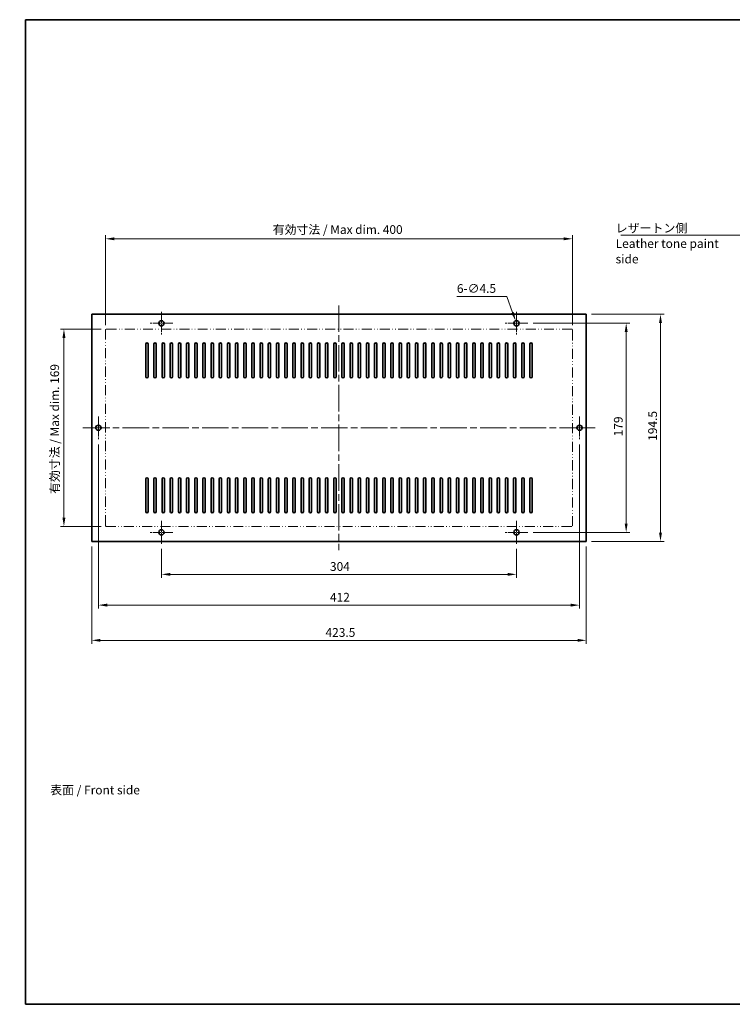
# Model space of a CAD drawing. Units: millimetres. Extents: x 58 to 9111, y 32 to 1437.
# Drawn here: x 6750 to 7360, y 32 to 875 of the extents above; entities that cross this region are included whole.
import ezdxf

# ---------------------------------------------------------------- set-up
doc = ezdxf.new("R2010")
doc.units = ezdxf.units.MM
doc.header["$LTSCALE"] = 4
doc.linetypes.add('CHAIN', pattern=[0.3543, 0.2362, -0.0295, 0.0591, -0.0295])
doc.linetypes.add('DASH_DOUBLE_DOT', pattern=[0.4398, 0.24, -0.06, 0.0098, -0.06, 0.01, -0.06])
doc.layers.get('Defpoints').update_dxf_attribs({"lineweight": 25})
for name, color, linetype, lineweight in [('Border (ISO)', 7, 'Continuous', 35), ('Center Mark (ISO)', 131, 'Continuous', 18), ('Centerline (ISO)', 131, 'Continuous', 18), ('Dimension (ISO)', 7, 'Continuous', 18), ('Dimension (ISO) @ 1', 7, 'Continuous', 18), ('Sketch Geometry (ISO)', 7, 'Continuous', 18), ('Symbol (ISO)', 7, 'Continuous', 18), ('Visible (ISO)', 7, 'Continuous', 35)]:
    doc.layers.add(name, color=color, linetype=linetype, lineweight=lineweight)
doc.styles.add('Note Text (TK)', font='txt')
doc.dimstyles.new('Default - Method 1b (TK)', dxfattribs={"dimscale": 4, "dimtxt": 2.5, "dimasz": 2.5, "dimexe": 1, "dimexo": 1.5, "dimgap": 1, "dimtad": 1, "dimtoh": 1, "dimrnd": 1e-08, "dimdsep": 46, "dimtxsty": 'Note Text (TK)', "dimcen": 0.09, "dimdle": 5, "dimclrd": 100, "dimclre": 100, "dimclrt": 7, "dimadec": 1, "dimazin": 1, "dimtfac": 1, "dimtmove": 0, "dimatfit": 3, "dimfxl": 1, "dimtolj": 1, "dimlwd": -1, "dimlwe": -1, "dimarcsym": 0})
doc.dimstyles.new('Default - Method 1b (TK)$7', dxfattribs={"dimscale": 4, "dimtxt": 2.5, "dimasz": 2.5, "dimexe": 1, "dimexo": 1.5, "dimgap": 1, "dimtad": 1, "dimtoh": 1, "dimrnd": 1e-08, "dimdsep": 46, "dimtxsty": 'Note Text (TK)', "dimcen": 0.09, "dimdle": 5, "dimclrd": 100, "dimclre": 100, "dimclrt": 7, "dimadec": 1, "dimazin": 1, "dimtfac": 1, "dimtmove": 0, "dimatfit": 3, "dimfxl": 1, "dimtolj": 1, "dimlwd": -1, "dimlwe": -1, "dimarcsym": 0})

# ---------------------------------------------------------------- blocks, each defined once
blk = doc.blocks.new('図面枠 tk図枠')
at = {"layer": 'Border (ISO)'}
for p, q in [((14.5, 289), (405.5, 289)), ((14.5, 289), (14.5, 8)), ((405.5, 289), (405.5, 8)), ((14.5, 8), (405.5, 8))]:
    blk.add_line(p, q, dxfattribs=at)
blk = doc.blocks.new('*D141')
at = {"layer": 'Defpoints', "color": 0}
for p in [(6871.31, 426.34), (7175.31, 426.34), (7175.31, 400.09)]:
    blk.add_point(p, dxfattribs=at)
at = {"layer": 'Dimension (ISO)', "color": 100}
for p, q in [((6871.31, 421.84), (6871.31, 397.09)), ((7175.31, 421.84), (7175.31, 397.09)), ((6878.81, 400.09), (7167.81, 400.09))]:
    blk.add_line(p, q, dxfattribs=at)
for points in [[(6878.81, 401.34), (6878.81, 398.84), (6871.31, 400.09)], [(7167.81, 401.34), (7167.81, 398.84), (7175.31, 400.09)]]:
    blk.add_solid(points, dxfattribs=at)
at = {"layer": 'Dimension (ISO)', "color": 7, "insert": (7015.57, 406.84), "char_height": 7.5, "attachment_point": 4, "style": 'Note Text (TK)'}
blk.add_mtext('\\A1;304', dxfattribs=at)
blk = doc.blocks.new('*D142')
at = {"layer": 'Defpoints', "color": 0}
for p in [(6811.56, 428.34), (7235.06, 428.34), (7235.06, 343.61)]:
    blk.add_point(p, dxfattribs=at)
at = {"layer": 'Dimension (ISO)', "color": 100}
for p, q in [((6811.56, 423.84), (6811.56, 340.61)), ((7235.06, 423.84), (7235.06, 340.61)), ((6819.06, 343.61), (7227.56, 343.61))]:
    blk.add_line(p, q, dxfattribs=at)
for points in [[(6819.06, 344.86), (6819.06, 342.36), (6811.56, 343.61)], [(7227.56, 344.86), (7227.56, 342.36), (7235.06, 343.61)]]:
    blk.add_solid(points, dxfattribs=at)
at = {"layer": 'Dimension (ISO)', "color": 7, "insert": (7011.76, 350.36), "char_height": 7.5, "attachment_point": 4, "style": 'Note Text (TK)'}
blk.add_mtext('\\A1;423.5', dxfattribs=at)
blk = doc.blocks.new('*D143')
at = {"layer": 'Defpoints', "color": 0}
for p in [(7185.06, 615.09), (7185.06, 436.09), (7269.23, 436.09)]:
    blk.add_point(p, dxfattribs=at)
at = {"layer": 'Dimension (ISO)', "color": 100}
for p, q in [((7189.56, 615.09), (7272.23, 615.09)), ((7269.23, 607.59), (7269.23, 443.59)), ((7189.56, 436.09), (7272.23, 436.09))]:
    blk.add_line(p, q, dxfattribs=at)
for points in [[(7267.98, 607.59), (7270.48, 607.59), (7269.23, 615.09)], [(7267.98, 443.59), (7270.48, 443.59), (7269.23, 436.09)]]:
    blk.add_solid(points, dxfattribs=at)
at = {"layer": 'Dimension (ISO)', "color": 7, "insert": (7262.48, 518.28), "char_height": 7.5, "attachment_point": 4, "rotation": 90, "style": 'Note Text (TK)'}
blk.add_mtext('\\A1;179', dxfattribs=at)
blk = doc.blocks.new('*D144')
at = {"layer": 'Defpoints', "color": 0}
for p in [(7235.06, 622.84), (7235.06, 428.34), (7298.61, 428.34)]:
    blk.add_point(p, dxfattribs=at)
at = {"layer": 'Dimension (ISO)', "color": 100}
for p, q in [((7239.56, 622.84), (7301.61, 622.84)), ((7298.61, 615.34), (7298.61, 435.84)), ((7239.56, 428.34), (7301.61, 428.34))]:
    blk.add_line(p, q, dxfattribs=at)
for points in [[(7297.36, 615.34), (7299.86, 615.34), (7298.61, 622.84)], [(7297.36, 435.84), (7299.86, 435.84), (7298.61, 428.34)]]:
    blk.add_solid(points, dxfattribs=at)
at = {"layer": 'Dimension (ISO)', "color": 7, "insert": (7291.86, 514.42), "char_height": 7.5, "attachment_point": 4, "rotation": 90, "style": 'Note Text (TK)'}
blk.add_mtext('\\A1;194.5', dxfattribs=at)
blk = doc.blocks.new('*D145')
at = {"layer": 'Defpoints', "color": 0}
for p in [(7174.54, 617.2), (7176.07, 612.97)]:
    blk.add_point(p, dxfattribs=at)
at = {"layer": 'Dimension (ISO)', "color": 100}
for p, q in [((7124.3, 638.14), (7166.94, 638.14)), ((7166.94, 638.14), (7171.98, 624.25)), ((7175.04, 615.09), (7175.58, 615.09)), ((7175.31, 614.82), (7175.31, 615.36))]:
    blk.add_line(p, q, dxfattribs=at)
blk.add_solid([(7173.15, 624.68), (7170.8, 623.82), (7174.54, 617.2)], dxfattribs=at)
at = {"layer": 'Dimension (ISO)', "color": 7, "insert": (7124.3, 644.87), "char_height": 7.5, "attachment_point": 4, "style": 'Note Text (TK)'}
blk.add_mtext('\\A1;\\fＭＳ Ｐゴシック|b0|i0;\\H7.4619;6-∅4.5', dxfattribs=at)
blk = doc.blocks.new('*D147')
at = {"layer": 'Defpoints', "color": 0}
for p in [(6824.31, 610.09), (6787.79, 441.09), (6824.31, 441.09)]:
    blk.add_point(p, dxfattribs=at)
at = {"layer": 'Dimension (ISO)', "color": 100}
for p, q in [((6819.81, 610.09), (6784.79, 610.09)), ((6787.79, 602.59), (6787.79, 448.59)), ((6819.81, 441.09), (6784.79, 441.09))]:
    blk.add_line(p, q, dxfattribs=at)
for points in [[(6786.54, 602.59), (6789.04, 602.59), (6787.79, 610.09)], [(6786.54, 448.59), (6789.04, 448.59), (6787.79, 441.09)]]:
    blk.add_solid(points, dxfattribs=at)
at = {"layer": 'Dimension (ISO)', "color": 7, "insert": (6779.88, 468.96), "char_height": 7.5, "attachment_point": 4, "rotation": 90, "style": 'Note Text (TK)'}
blk.add_mtext('\\A1;\\fＭＳ Ｐゴシック|b0|i0;\\H7.4619;有効寸法 / Max dim. 169', dxfattribs=at)
blk = doc.blocks.new('*D148')
at = {"layer": 'Defpoints', "color": 0}
for p in [(7223.31, 687.41), (6823.31, 609.09), (7223.31, 609.09)]:
    blk.add_point(p, dxfattribs=at)
at = {"layer": 'Dimension (ISO)', "color": 100}
for p, q in [((6823.31, 613.59), (6823.31, 690.41)), ((6830.81, 687.41), (7215.81, 687.41)), ((7223.31, 613.59), (7223.31, 690.41))]:
    blk.add_line(p, q, dxfattribs=at)
for points in [[(6830.81, 688.66), (6830.81, 686.16), (6823.31, 687.41)], [(7215.81, 688.66), (7215.81, 686.16), (7223.31, 687.41)]]:
    blk.add_solid(points, dxfattribs=at)
at = {"layer": 'Dimension (ISO)', "color": 7, "insert": (6966.58, 695.33), "char_height": 7.5, "attachment_point": 4, "style": 'Note Text (TK)'}
blk.add_mtext('\\A1;\\fＭＳ Ｐゴシック|b0|i0;\\H7.4619;有効寸法 / Max dim. 400', dxfattribs=at)
blk = doc.blocks.new('*D152')
at = {"layer": 'Defpoints', "color": 0}
for p in [(6817.31, 515.84), (7229.31, 515.84), (7229.31, 373.77)]:
    blk.add_point(p, dxfattribs=at)
at = {"layer": 'Dimension (ISO)', "color": 100}
for p, q in [((6817.31, 511.34), (6817.31, 370.77)), ((7229.31, 511.34), (7229.31, 370.77)), ((6824.81, 373.77), (7221.81, 373.77))]:
    blk.add_line(p, q, dxfattribs=at)
for points in [[(6824.81, 375.02), (6824.81, 372.52), (6817.31, 373.77)], [(7221.81, 375.02), (7221.81, 372.52), (7229.31, 373.77)]]:
    blk.add_solid(points, dxfattribs=at)
at = {"layer": 'Dimension (ISO)', "color": 7, "insert": (7015.59, 380.52), "char_height": 7.5, "attachment_point": 4, "style": 'Note Text (TK)'}
blk.add_mtext('\\A1;412', dxfattribs=at)

msp = doc.modelspace()

# ---------------------------------------------------------------- linework, layer by layer
at = {"layer": 'Center Mark (ISO)', "linetype": 'CHAIN', "ltscale": 7.222748}
for p, q in [((6871.3064, 624.8362), (6871.3064, 605.3362)), ((7175.3064, 624.8362), (7175.3064, 605.3362)), ((6881.0564, 615.0862), (6861.5564, 615.0862)), ((7185.0564, 615.0862), (7165.5564, 615.0862)), ((6817.3064, 535.3362), (6817.3064, 515.8362)), ((7229.3064, 535.3362), (7229.3064, 515.8362)), ((6827.0564, 525.5862), (6807.5564, 525.5862)), ((7239.0564, 525.5862), (7219.5564, 525.5862)), ((6871.3064, 445.8362), (6871.3064, 426.3362)), ((7175.3064, 445.8362), (7175.3064, 426.3362)), ((6881.0564, 436.0862), (6861.5564, 436.0862)), ((7185.0564, 436.0862), (7165.5564, 436.0862))]:
    msp.add_line(p, q, dxfattribs=at)
at = {"layer": 'Centerline (ISO)', "linetype": 'CHAIN', "ltscale": 23.990969}
for p, q in [((7023.3064, 630.3362), (7023.3064, 420.8362)), ((6804.0564, 525.5862), (7242.5564, 525.5862))]:
    msp.add_line(p, q, dxfattribs=at)
at = {"layer": 'Sketch Geometry (ISO)', "color": 131, "linetype": 'DASH_DOUBLE_DOT', "ltscale": 9.040906}
for p, q in [((6823.3064, 442.0862), (6823.3064, 609.0862)), ((7223.3064, 609.0862), (7223.3064, 442.0862))]:
    msp.add_line(p, q, dxfattribs=at)
at = {"layer": 'Sketch Geometry (ISO)', "color": 131, "linetype": 'DASH_DOUBLE_DOT', "ltscale": 8.872126}
for p, q in [((6824.3064, 610.0862), (7222.3064, 610.0862)), ((7222.3064, 441.0862), (6824.3064, 441.0862))]:
    msp.add_line(p, q, dxfattribs=at)
at = {"layer": 'Sketch Geometry (ISO)', "color": 131, "linetype": 'DASH_DOUBLE_DOT', "ltscale": 0.468616}
for centre, start, end in [((6824.3064, 609.0862), 90, 180), ((7222.3064, 609.0862), 0, 90), ((6824.3064, 442.0862), 180, 270), ((7222.3064, 442.0862), 270, 0)]:
    msp.add_arc(centre, 1, start, end, dxfattribs=at)
at = {"layer": 'Visible (ISO)'}
for p, q in [((6811.5564, 622.8362), (7235.0564, 622.8362)), ((6811.5564, 428.3362), (6811.5564, 622.8362)), ((7235.0564, 622.8362), (7235.0564, 428.3362)), ((6857.8064, 569.3362), (6857.8064, 597.3362)), ((6859.8064, 597.3362), (6859.8064, 569.3362)), ((6864.8064, 569.3362), (6864.8064, 597.3362)), ((6866.8064, 597.3362), (6866.8064, 569.3362)), ((6871.8064, 569.3362), (6871.8064, 597.3362)), ((6873.8064, 597.3362), (6873.8064, 569.3362)), ((6878.8064, 569.3362), (6878.8064, 597.3362)), ((6880.8064, 597.3362), (6880.8064, 569.3362)), ((6885.8064, 569.3362), (6885.8064, 597.3362)), ((6887.8064, 597.3362), (6887.8064, 569.3362)), ((6892.8064, 569.3362), (6892.8064, 597.3362)), ((6894.8064, 597.3362), (6894.8064, 569.3362)), ((6899.8064, 569.3362), (6899.8064, 597.3362)), ((6901.8064, 597.3362), (6901.8064, 569.3362)), ((6906.8064, 569.3362), (6906.8064, 597.3362)), ((6908.8064, 597.3362), (6908.8064, 569.3362)), ((6913.8064, 569.3362), (6913.8064, 597.3362)), ((6915.8064, 597.3362), (6915.8064, 569.3362)), ((6920.8064, 569.3362), (6920.8064, 597.3362)), ((6922.8064, 597.3362), (6922.8064, 569.3362)), ((6927.8064, 569.3362), (6927.8064, 597.3362)), ((6929.8064, 597.3362), (6929.8064, 569.3362)), ((6934.8064, 569.3362), (6934.8064, 597.3362)), ((6936.8064, 597.3362), (6936.8064, 569.3362)), ((6941.8064, 569.3362), (6941.8064, 597.3362)), ((6943.8064, 597.3362), (6943.8064, 569.3362)), ((6948.8064, 569.3362), (6948.8064, 597.3362)), ((6950.8064, 597.3362), (6950.8064, 569.3362)), ((6955.8064, 569.3362), (6955.8064, 597.3362)), ((6957.8064, 597.3362), (6957.8064, 569.3362)), ((6962.8064, 569.3362), (6962.8064, 597.3362)), ((6964.8064, 597.3362), (6964.8064, 569.3362)), ((6969.8064, 569.3362), (6969.8064, 597.3362)), ((6971.8064, 597.3362), (6971.8064, 569.3362)), ((6976.8064, 569.3362), (6976.8064, 597.3362)), ((6978.8064, 597.3362), (6978.8064, 569.3362)), ((6983.8064, 569.3362), (6983.8064, 597.3362)), ((6985.8064, 597.3362), (6985.8064, 569.3362)), ((6990.8064, 569.3362), (6990.8064, 597.3362)), ((6992.8064, 597.3362), (6992.8064, 569.3362)), ((6997.8064, 569.3362), (6997.8064, 597.3362)), ((6999.8064, 597.3362), (6999.8064, 569.3362)), ((7004.8064, 569.3362), (7004.8064, 597.3362)), ((7006.8064, 597.3362), (7006.8064, 569.3362)), ((7011.8064, 569.3362), (7011.8064, 597.3362)), ((7013.8064, 597.3362), (7013.8064, 569.3362)), ((7018.8064, 569.3362), (7018.8064, 597.3362)), ((7020.8064, 597.3362), (7020.8064, 569.3362)), ((7025.8064, 569.3362), (7025.8064, 597.3362)), ((7027.8064, 597.3362), (7027.8064, 569.3362)), ((7032.8064, 569.3362), (7032.8064, 597.3362)), ((7034.8064, 597.3362), (7034.8064, 569.3362)), ((7039.8064, 569.3362), (7039.8064, 597.3362)), ((7041.8064, 597.3362), (7041.8064, 569.3362)), ((7046.8064, 569.3362), (7046.8064, 597.3362)), ((7048.8064, 597.3362), (7048.8064, 569.3362)), ((7053.8064, 569.3362), (7053.8064, 597.3362)), ((7055.8064, 597.3362), (7055.8064, 569.3362)), ((7060.8064, 569.3362), (7060.8064, 597.3362)), ((7062.8064, 597.3362), (7062.8064, 569.3362)), ((7067.8064, 569.3362), (7067.8064, 597.3362)), ((7069.8064, 597.3362), (7069.8064, 569.3362)), ((7074.8064, 569.3362), (7074.8064, 597.3362)), ((7076.8064, 597.3362), (7076.8064, 569.3362)), ((7081.8064, 569.3362), (7081.8064, 597.3362)), ((7083.8064, 597.3362), (7083.8064, 569.3362)), ((7088.8064, 569.3362), (7088.8064, 597.3362)), ((7090.8064, 597.3362), (7090.8064, 569.3362)), ((7095.8064, 569.3362), (7095.8064, 597.3362)), ((7097.8064, 597.3362), (7097.8064, 569.3362)), ((7102.8064, 569.3362), (7102.8064, 597.3362)), ((7104.8064, 597.3362), (7104.8064, 569.3362)), ((7109.8064, 569.3362), (7109.8064, 597.3362)), ((7111.8064, 597.3362), (7111.8064, 569.3362)), ((7116.8064, 569.3362), (7116.8064, 597.3362)), ((7118.8064, 597.3362), (7118.8064, 569.3362)), ((7123.8064, 569.3362), (7123.8064, 597.3362)), ((7125.8064, 597.3362), (7125.8064, 569.3362)), ((7130.8064, 569.3362), (7130.8064, 597.3362)), ((7132.8064, 597.3362), (7132.8064, 569.3362)), ((7137.8064, 569.3362), (7137.8064, 597.3362)), ((7139.8064, 597.3362), (7139.8064, 569.3362)), ((7144.8064, 569.3362), (7144.8064, 597.3362)), ((7146.8064, 597.3362), (7146.8064, 569.3362)), ((7151.8064, 569.3362), (7151.8064, 597.3362)), ((7153.8064, 597.3362), (7153.8064, 569.3362)), ((7158.8064, 569.3362), (7158.8064, 597.3362)), ((7160.8064, 597.3362), (7160.8064, 569.3362)), ((7165.8064, 569.3362), (7165.8064, 597.3362)), ((7167.8064, 597.3362), (7167.8064, 569.3362)), ((7172.8064, 569.3362), (7172.8064, 597.3362)), ((7174.8064, 597.3362), (7174.8064, 569.3362)), ((7179.8064, 569.3362), (7179.8064, 597.3362)), ((7181.8064, 597.3362), (7181.8064, 569.3362)), ((7186.8064, 569.3362), (7186.8064, 597.3362)), ((7188.8064, 597.3362), (7188.8064, 569.3362)), ((6857.8064, 453.8362), (6857.8064, 481.8362)), ((6859.8064, 481.8362), (6859.8064, 453.8362)), ((6864.8064, 453.8362), (6864.8064, 481.8362)), ((6866.8064, 481.8362), (6866.8064, 453.8362)), ((6871.8064, 453.8362), (6871.8064, 481.8362)), ((6873.8064, 481.8362), (6873.8064, 453.8362)), ((6878.8064, 453.8362), (6878.8064, 481.8362)), ((6880.8064, 481.8362), (6880.8064, 453.8362)), ((6885.8064, 453.8362), (6885.8064, 481.8362)), ((6887.8064, 481.8362), (6887.8064, 453.8362)), ((6892.8064, 453.8362), (6892.8064, 481.8362)), ((6894.8064, 481.8362), (6894.8064, 453.8362)), ((6899.8064, 453.8362), (6899.8064, 481.8362)), ((6901.8064, 481.8362), (6901.8064, 453.8362)), ((6906.8064, 453.8362), (6906.8064, 481.8362)), ((6908.8064, 481.8362), (6908.8064, 453.8362)), ((6913.8064, 453.8362), (6913.8064, 481.8362)), ((6915.8064, 481.8362), (6915.8064, 453.8362)), ((6920.8064, 453.8362), (6920.8064, 481.8362)), ((6922.8064, 481.8362), (6922.8064, 453.8362)), ((6927.8064, 453.8362), (6927.8064, 481.8362)), ((6929.8064, 481.8362), (6929.8064, 453.8362)), ((6934.8064, 453.8362), (6934.8064, 481.8362)), ((6936.8064, 481.8362), (6936.8064, 453.8362)), ((6941.8064, 453.8362), (6941.8064, 481.8362)), ((6943.8064, 481.8362), (6943.8064, 453.8362)), ((6948.8064, 453.8362), (6948.8064, 481.8362)), ((6950.8064, 481.8362), (6950.8064, 453.8362)), ((6955.8064, 453.8362), (6955.8064, 481.8362)), ((6957.8064, 481.8362), (6957.8064, 453.8362)), ((6962.8064, 453.8362), (6962.8064, 481.8362)), ((6964.8064, 481.8362), (6964.8064, 453.8362)), ((6969.8064, 453.8362), (6969.8064, 481.8362)), ((6971.8064, 481.8362), (6971.8064, 453.8362)), ((6976.8064, 453.8362), (6976.8064, 481.8362)), ((6978.8064, 481.8362), (6978.8064, 453.8362)), ((6983.8064, 453.8362), (6983.8064, 481.8362)), ((6985.8064, 481.8362), (6985.8064, 453.8362)), ((6990.8064, 453.8362), (6990.8064, 481.8362)), ((6992.8064, 481.8362), (6992.8064, 453.8362)), ((6997.8064, 453.8362), (6997.8064, 481.8362)), ((6999.8064, 481.8362), (6999.8064, 453.8362)), ((7004.8064, 453.8362), (7004.8064, 481.8362)), ((7006.8064, 481.8362), (7006.8064, 453.8362)), ((7011.8064, 453.8362), (7011.8064, 481.8362)), ((7013.8064, 481.8362), (7013.8064, 453.8362)), ((7018.8064, 453.8362), (7018.8064, 481.8362)), ((7020.8064, 481.8362), (7020.8064, 453.8362)), ((7025.8064, 453.8362), (7025.8064, 481.8362)), ((7027.8064, 481.8362), (7027.8064, 453.8362)), ((7032.8064, 453.8362), (7032.8064, 481.8362)), ((7034.8064, 481.8362), (7034.8064, 453.8362)), ((7039.8064, 453.8362), (7039.8064, 481.8362)), ((7041.8064, 481.8362), (7041.8064, 453.8362)), ((7046.8064, 453.8362), (7046.8064, 481.8362)), ((7048.8064, 481.8362), (7048.8064, 453.8362)), ((7053.8064, 453.8362), (7053.8064, 481.8362)), ((7055.8064, 481.8362), (7055.8064, 453.8362)), ((7060.8064, 453.8362), (7060.8064, 481.8362)), ((7062.8064, 481.8362), (7062.8064, 453.8362)), ((7067.8064, 453.8362), (7067.8064, 481.8362)), ((7069.8064, 481.8362), (7069.8064, 453.8362)), ((7074.8064, 453.8362), (7074.8064, 481.8362)), ((7076.8064, 481.8362), (7076.8064, 453.8362)), ((7081.8064, 453.8362), (7081.8064, 481.8362)), ((7083.8064, 481.8362), (7083.8064, 453.8362)), ((7088.8064, 453.8362), (7088.8064, 481.8362)), ((7090.8064, 481.8362), (7090.8064, 453.8362)), ((7095.8064, 453.8362), (7095.8064, 481.8362)), ((7097.8064, 481.8362), (7097.8064, 453.8362)), ((7102.8064, 453.8362), (7102.8064, 481.8362)), ((7104.8064, 481.8362), (7104.8064, 453.8362)), ((7109.8064, 453.8362), (7109.8064, 481.8362)), ((7111.8064, 481.8362), (7111.8064, 453.8362)), ((7116.8064, 453.8362), (7116.8064, 481.8362)), ((7118.8064, 481.8362), (7118.8064, 453.8362)), ((7123.8064, 453.8362), (7123.8064, 481.8362)), ((7125.8064, 481.8362), (7125.8064, 453.8362)), ((7130.8064, 453.8362), (7130.8064, 481.8362)), ((7132.8064, 481.8362), (7132.8064, 453.8362)), ((7137.8064, 453.8362), (7137.8064, 481.8362)), ((7139.8064, 481.8362), (7139.8064, 453.8362)), ((7144.8064, 453.8362), (7144.8064, 481.8362)), ((7146.8064, 481.8362), (7146.8064, 453.8362)), ((7151.8064, 453.8362), (7151.8064, 481.8362)), ((7153.8064, 481.8362), (7153.8064, 453.8362)), ((7158.8064, 453.8362), (7158.8064, 481.8362)), ((7160.8064, 481.8362), (7160.8064, 453.8362)), ((7165.8064, 453.8362), (7165.8064, 481.8362)), ((7167.8064, 481.8362), (7167.8064, 453.8362)), ((7172.8064, 453.8362), (7172.8064, 481.8362)), ((7174.8064, 481.8362), (7174.8064, 453.8362)), ((7179.8064, 453.8362), (7179.8064, 481.8362)), ((7181.8064, 481.8362), (7181.8064, 453.8362)), ((7186.8064, 453.8362), (7186.8064, 481.8362)), ((7188.8064, 481.8362), (7188.8064, 453.8362)), ((7235.0564, 428.3362), (6811.5564, 428.3362))]:
    msp.add_line(p, q, dxfattribs=at)
for centre in [(6871.3064, 615.0862), (7175.3064, 615.0862), (6817.3064, 525.5862), (7229.3064, 525.5862), (6871.3064, 436.0862), (7175.3064, 436.0862)]:
    msp.add_circle(centre, 2.25, dxfattribs=at)
for centre, start, end in [((6858.8064, 597.3362), 0, 180), ((6865.8064, 597.3362), 0, 180), ((6872.8064, 597.3362), 0, 180), ((6879.8064, 597.3362), 0, 180), ((6886.8064, 597.3362), 0, 180), ((6893.8064, 597.3362), 0, 180), ((6900.8064, 597.3362), 0, 180), ((6907.8064, 597.3362), 0, 180), ((6914.8064, 597.3362), 0, 180), ((6921.8064, 597.3362), 0, 180), ((6928.8064, 597.3362), 0, 180), ((6935.8064, 597.3362), 0, 180), ((6942.8064, 597.3362), 0, 180), ((6949.8064, 597.3362), 0, 180), ((6956.8064, 597.3362), 0, 180), ((6963.8064, 597.3362), 0, 180), ((6970.8064, 597.3362), 0, 180), ((6977.8064, 597.3362), 0, 180), ((6984.8064, 597.3362), 0, 180), ((6991.8064, 597.3362), 0, 180), ((6998.8064, 597.3362), 0, 180), ((7005.8064, 597.3362), 0, 180), ((7012.8064, 597.3362), 0, 180), ((7019.8064, 597.3362), 0, 180), ((7026.8064, 597.3362), 0, 180), ((7033.8064, 597.3362), 0, 180), ((7040.8064, 597.3362), 0, 180), ((7047.8064, 597.3362), 0, 180), ((7054.8064, 597.3362), 0, 180), ((7061.8064, 597.3362), 0, 180), ((7068.8064, 597.3362), 0, 180), ((7075.8064, 597.3362), 0, 180), ((7082.8064, 597.3362), 0, 180), ((7089.8064, 597.3362), 0, 180), ((7096.8064, 597.3362), 0, 180), ((7103.8064, 597.3362), 0, 180), ((7110.8064, 597.3362), 0, 180), ((7117.8064, 597.3362), 0, 180), ((7124.8064, 597.3362), 0, 180), ((7131.8064, 597.3362), 0, 180), ((7138.8064, 597.3362), 0, 180), ((7145.8064, 597.3362), 0, 180), ((7152.8064, 597.3362), 0, 180), ((7159.8064, 597.3362), 0, 180), ((7166.8064, 597.3362), 0, 180), ((7173.8064, 597.3362), 0, 180), ((7180.8064, 597.3362), 0, 180), ((7187.8064, 597.3362), 0, 180), ((6858.8064, 569.3362), 180, 0), ((6865.8064, 569.3362), 180, 0), ((6872.8064, 569.3362), 180, 0), ((6879.8064, 569.3362), 180, 0), ((6886.8064, 569.3362), 180, 0), ((6893.8064, 569.3362), 180, 0), ((6900.8064, 569.3362), 180, 0), ((6907.8064, 569.3362), 180, 0), ((6914.8064, 569.3362), 180, 0), ((6921.8064, 569.3362), 180, 0), ((6928.8064, 569.3362), 180, 0), ((6935.8064, 569.3362), 180, 0), ((6942.8064, 569.3362), 180, 0), ((6949.8064, 569.3362), 180, 0), ((6956.8064, 569.3362), 180, 0), ((6963.8064, 569.3362), 180, 0), ((6970.8064, 569.3362), 180, 0), ((6977.8064, 569.3362), 180, 0), ((6984.8064, 569.3362), 180, 0), ((6991.8064, 569.3362), 180, 0), ((6998.8064, 569.3362), 180, 0), ((7005.8064, 569.3362), 180, 0), ((7012.8064, 569.3362), 180, 0), ((7019.8064, 569.3362), 180, 0), ((7026.8064, 569.3362), 180, 0), ((7033.8064, 569.3362), 180, 0), ((7040.8064, 569.3362), 180, 0), ((7047.8064, 569.3362), 180, 0), ((7054.8064, 569.3362), 180, 0), ((7061.8064, 569.3362), 180, 0), ((7068.8064, 569.3362), 180, 0), ((7075.8064, 569.3362), 180, 0), ((7082.8064, 569.3362), 180, 0), ((7089.8064, 569.3362), 180, 0), ((7096.8064, 569.3362), 180, 0), ((7103.8064, 569.3362), 180, 0), ((7110.8064, 569.3362), 180, 0), ((7117.8064, 569.3362), 180, 0), ((7124.8064, 569.3362), 180, 0), ((7131.8064, 569.3362), 180, 0), ((7138.8064, 569.3362), 180, 0), ((7145.8064, 569.3362), 180, 0), ((7152.8064, 569.3362), 180, 0), ((7159.8064, 569.3362), 180, 0), ((7166.8064, 569.3362), 180, 0), ((7173.8064, 569.3362), 180, 0), ((7180.8064, 569.3362), 180, 0), ((7187.8064, 569.3362), 180, 0), ((6858.8064, 481.8362), 0, 180), ((6865.8064, 481.8362), 0, 180), ((6872.8064, 481.8362), 0, 180), ((6879.8064, 481.8362), 0, 180), ((6886.8064, 481.8362), 0, 180), ((6893.8064, 481.8362), 0, 180), ((6900.8064, 481.8362), 0, 180), ((6907.8064, 481.8362), 0, 180), ((6914.8064, 481.8362), 0, 180), ((6921.8064, 481.8362), 0, 180), ((6928.8064, 481.8362), 0, 180), ((6935.8064, 481.8362), 0, 180), ((6942.8064, 481.8362), 0, 180), ((6949.8064, 481.8362), 0, 180), ((6956.8064, 481.8362), 0, 180), ((6963.8064, 481.8362), 0, 180), ((6970.8064, 481.8362), 0, 180), ((6977.8064, 481.8362), 0, 180), ((6984.8064, 481.8362), 0, 180), ((6991.8064, 481.8362), 0, 180), ((6998.8064, 481.8362), 0, 180), ((7005.8064, 481.8362), 0, 180), ((7012.8064, 481.8362), 0, 180), ((7019.8064, 481.8362), 0, 180), ((7026.8064, 481.8362), 0, 180), ((7033.8064, 481.8362), 0, 180), ((7040.8064, 481.8362), 0, 180), ((7047.8064, 481.8362), 0, 180), ((7054.8064, 481.8362), 0, 180), ((7061.8064, 481.8362), 0, 180), ((7068.8064, 481.8362), 0, 180), ((7075.8064, 481.8362), 0, 180), ((7082.8064, 481.8362), 0, 180), ((7089.8064, 481.8362), 0, 180), ((7096.8064, 481.8362), 0, 180), ((7103.8064, 481.8362), 0, 180), ((7110.8064, 481.8362), 0, 180), ((7117.8064, 481.8362), 0, 180), ((7124.8064, 481.8362), 0, 180), ((7131.8064, 481.8362), 0, 180), ((7138.8064, 481.8362), 0, 180), ((7145.8064, 481.8362), 0, 180), ((7152.8064, 481.8362), 0, 180), ((7159.8064, 481.8362), 0, 180), ((7166.8064, 481.8362), 0, 180), ((7173.8064, 481.8362), 0, 180), ((7180.8064, 481.8362), 0, 180), ((7187.8064, 481.8362), 0, 180), ((6858.8064, 453.8362), 180, 0), ((6865.8064, 453.8362), 180, 0), ((6872.8064, 453.8362), 180, 0), ((6879.8064, 453.8362), 180, 0), ((6886.8064, 453.8362), 180, 0), ((6893.8064, 453.8362), 180, 0), ((6900.8064, 453.8362), 180, 0), ((6907.8064, 453.8362), 180, 0), ((6914.8064, 453.8362), 180, 0), ((6921.8064, 453.8362), 180, 0), ((6928.8064, 453.8362), 180, 0), ((6935.8064, 453.8362), 180, 0), ((6942.8064, 453.8362), 180, 0), ((6949.8064, 453.8362), 180, 0), ((6956.8064, 453.8362), 180, 0), ((6963.8064, 453.8362), 180, 0), ((6970.8064, 453.8362), 180, 0), ((6977.8064, 453.8362), 180, 0), ((6984.8064, 453.8362), 180, 0), ((6991.8064, 453.8362), 180, 0), ((6998.8064, 453.8362), 180, 0), ((7005.8064, 453.8362), 180, 0), ((7012.8064, 453.8362), 180, 0), ((7019.8064, 453.8362), 180, 0), ((7026.8064, 453.8362), 180, 0), ((7033.8064, 453.8362), 180, 0), ((7040.8064, 453.8362), 180, 0), ((7047.8064, 453.8362), 180, 0), ((7054.8064, 453.8362), 180, 0), ((7061.8064, 453.8362), 180, 0), ((7068.8064, 453.8362), 180, 0), ((7075.8064, 453.8362), 180, 0), ((7082.8064, 453.8362), 180, 0), ((7089.8064, 453.8362), 180, 0), ((7096.8064, 453.8362), 180, 0), ((7103.8064, 453.8362), 180, 0), ((7110.8064, 453.8362), 180, 0), ((7117.8064, 453.8362), 180, 0), ((7124.8064, 453.8362), 180, 0), ((7131.8064, 453.8362), 180, 0), ((7138.8064, 453.8362), 180, 0), ((7145.8064, 453.8362), 180, 0), ((7152.8064, 453.8362), 180, 0), ((7159.8064, 453.8362), 180, 0), ((7166.8064, 453.8362), 180, 0), ((7173.8064, 453.8362), 180, 0), ((7180.8064, 453.8362), 180, 0), ((7187.8064, 453.8362), 180, 0)]:
    msp.add_arc(centre, 1, start, end, dxfattribs=at)

# ---------------------------------------------------------------- block references
at = {"xscale": 3, "yscale": 3, "zscale": 3}
msp.add_blockref('図面枠 tk図枠', (6711.5, 8), dxfattribs=at)

# ---------------------------------------------------------------- texts
at = {"layer": 'Symbol (ISO)', "color": 7, "char_height": 7.5, "style": 'Note Text (TK)'}
for s, insert, width, attachment_point, line_spacing_factor in [('{\\fＭＳ Ｐゴシック|b0|i0;レザートン側\\P\\fＭＳ Ｐゴシック|b0|i0;Leather tone paint side}', (7260.1995, 700.3127), 108.815789, 1, 1.058182), ('{\\fＭＳ Ｐゴシック|b0|i0;表面 / Front side}', (6775.9767, 215.4712), 82.412281, 4, 1.5)]:
    msp.add_mtext(s, dxfattribs=dict(at, insert=insert, width=width, attachment_point=attachment_point, line_spacing_factor=line_spacing_factor))

# ---------------------------------------------------------------- dimensions: what is measured, and where the dimension line sits
at = {"layer": 'Dimension (ISO) @ 1', "color": 100}
for base, p1, p2, angle, picture, middle in [((7223.3064, 687.4084), (6823.3064, 609.0862), (7223.3064, 609.0862), 180, '*D148', (7023.3064, 687.4084)), ((6787.7949, 441.0862), (6824.3064, 610.0862), (6824.3064, 441.0862), 90, '*D147', (6787.7949, 525.5862))]:
    dim = msp.add_linear_dim(base=base, p1=p1, p2=p2, angle=angle, text='\\fＭＳ Ｐゴシック|b0|i0;\\H7.4619;有効寸法 / Max dim. <>', dimstyle='Default - Method 1b (TK)', override={"dimscale": 1, "dimtxt": 7.5, "dimasz": 7.5, "dimexe": 3, "dimexo": 4.5, "dimgap": 3, "dimtoh": 0, "dimdec": 2, "dimcen": 0.27, "dimtol": 0, "dimlim": 0, "dimtp": 0, "dimtm": 0, "dimtdec": 2, "dimtix": 0, "dimtofl": 0, "dimtmove": 0, "dimatfit": 1}, dxfattribs=at)
    dim.commit()
    dim.dimension.update_dxf_attribs({"geometry": picture, "text_midpoint": middle, "dimtype": 128})
dim = msp.add_diameter_dim_2p(p1=(7176.0741, 612.9713), p2=(7174.5387, 617.2012), text='\\fＭＳ Ｐゴシック|b0|i0;\\H7.4619;6-<>', dimstyle='Default - Method 1b (TK)', override={"dimscale": 1, "dimtxt": 7.5, "dimasz": 7.5, "dimexe": 3, "dimexo": 4.5, "dimgap": 3, "dimtih": 1, "dimdec": 2, "dimlfac": 1, "dimcen": 0.27, "dimtol": 0, "dimlim": 0, "dimtp": 0, "dimtm": 0, "dimtdec": 2, "dimtix": 0, "dimtofl": 0, "dimtmove": 0, "dimatfit": 3}, dxfattribs=at)
dim.commit()
dim.dimension.update_dxf_attribs({"geometry": '*D145', "text_midpoint": (7138.3951, 638.1425), "dimtype": 131})
for base, p1, p2, angle, picture, middle in [((7298.6135, 428.3362), (7235.0564, 622.8362), (7235.0564, 428.3362), 90, '*D144', (7298.6135, 525.5862)), ((7269.2254, 436.0862), (7185.0564, 615.0862), (7185.0564, 436.0862), 90, '*D143', (7269.2254, 525.5862)), ((7229.3064, 373.7669), (6817.3064, 515.8362), (7229.3064, 515.8362), 180, '*D152', (7023.3064, 373.7669)), ((7235.0564, 343.6098), (6811.5564, 428.3362), (7235.0564, 428.3362), 180, '*D142', (7023.3064, 343.6098)), ((7175.3064, 400.0862), (6871.3064, 426.3362), (7175.3064, 426.3362), 180, '*D141', (7023.3064, 400.0862))]:
    dim = msp.add_linear_dim(base=base, p1=p1, p2=p2, angle=angle, dimstyle='Default - Method 1b (TK)', override={"dimscale": 1, "dimtxt": 7.5, "dimasz": 7.5, "dimexe": 3, "dimexo": 4.5, "dimgap": 3, "dimtoh": 0, "dimdec": 2, "dimcen": 0.27, "dimtol": 0, "dimlim": 0, "dimtp": 0, "dimtm": 0, "dimtdec": 2, "dimtix": 0, "dimtofl": 0, "dimtmove": 0, "dimatfit": 1}, dxfattribs=at)
    dim.commit()
    dim.dimension.update_dxf_attribs({"geometry": picture, "text_midpoint": middle, "dimtype": 128})

# ---------------------------------------------------------------- leaders
at = {"layer": 'Symbol (ISO)', "color": 100, "annotation_type": 0, "has_hookline": 1, "hookline_direction": 1, "text_width": 104.3608}
msp.add_leader([(7392.239, 616.7296), (7379.0153, 690.525), (7369.0153, 690.525)], dimstyle='Default - Method 1b (TK)$7', override={"dimgap": 0, "dimtad": 1}, dxfattribs=at)

doc.saveas('drawing.dxf')
